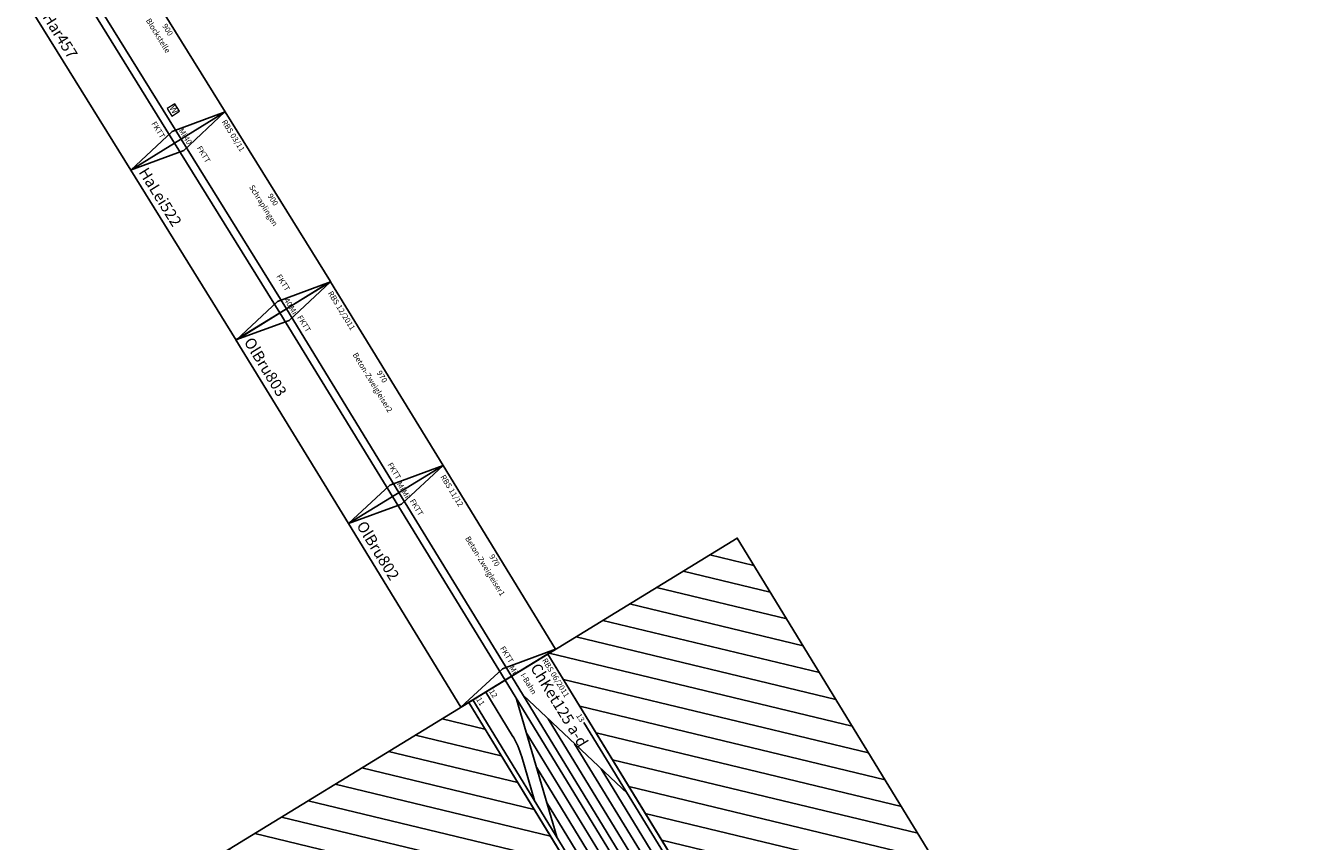
# Model space of a CAD drawing. Units: millimetres. Extents: x 1378 to 52378, y -41557 to -13557.
# Drawn here: x 37930 to 43647, y -24415 to -20740 of the extents above; entities that cross this region are included whole.
import ezdxf
from ezdxf.enums import TextEntityAlignment as Align

# ---------------------------------------------------------------- set-up
doc = ezdxf.new("R2010")
doc.units = ezdxf.units.MM
doc.layers.add('Bedienraum', color=2, linetype='Continuous', lineweight=25)
doc.styles.get("Standard").update_dxf_attribs({"font": 'arial.ttf'})
pattern_1 = [(45, (-51896.56, -182966.6), (-70.71068, 70.71068), [])]

# ---------------------------------------------------------------- blocks, each defined once
blk = doc.blocks.new('A$C72681FA0')
at = {"layer": 'Bedienraum'}
h = blk.add_hatch(dxfattribs=at)
h.set_pattern_fill('_U', color=256, scale=100, angle=45, style=0, pattern_type=0)
h.set_pattern_definition(pattern_1)
h.paths.add_polyline_path([(0, 1918), (0, 2918), (4810, 2918), (4810, 1918)])
h.paths.add_polyline_path([(1664.6, 2309.9), (1664.6, 2521.1), (3145.4, 2521.1), (3145.4, 2309.9)], flags=16)
h = blk.add_hatch(dxfattribs=at)
h.set_pattern_fill('_U', color=256, scale=100, angle=45, style=0, pattern_type=0)
h.set_pattern_definition(pattern_1)
h.paths.add_polyline_path([(0, 0), (0, 1500), (4810, 1500), (4810, 0)])
h.paths.add_polyline_path([(1417.8, 626.6), (1417.8, 874.1), (3392.2, 874.1), (3392.2, 626.6)], flags=16)
h.paths.add_polyline_path([(1966.1, 275.8), (1966.1, 553.9), (2853.9, 553.9), (2853.9, 275.8)], flags=16)
for p, q in [((99.6, 1726), (723.2, 1896)), ((347.3, 1896), (4756.8, 1896)), ((565.5, 1853), (4756.8, 1853)), ((407.7, 1810), (4756.8, 1810)), ((0, 1726), (4756.8, 1726)), ((250, 1767), (4756.8, 1767)), ((0, 1692), (4756.8, 1692)), ((99.6, 1692), (723.2, 1522)), ((250, 1651), (4756.8, 1651)), ((407.7, 1608), (4756.8, 1608)), ((228.5, 1590), (0, 1590)), ((333.7, 1575.9), (531.5, 1522)), ((565.5, 1565), (4756.8, 1565)), ((0, 1522), (4756.8, 1522))]:
    blk.add_line(p, q)
for points in [[(0, 1500), (1210, 1500), (1210, 1918), (0, 1918)], [(1210, 1500), (2410, 1500), (2410, 1918), (1210, 1918)], [(1210, 1918), (2410, 1918), (2410, 1500), (1210, 1500)], [(2410, 1918), (3610, 1918), (3610, 1500), (2410, 1500)], [(3610, 1918), (4810, 1918), (4810, 1500), (3610, 1500)]]:
    blk.add_lwpolyline(points, close=True)
blk.add_arc((228.5, 1190), 400, 74.7504, 90)
for points in [[(0, 1918), (4810, 1918), (4810, 2918), (0, 2918)], [(0, 1500), (4810, 1500), (4810, 0), (0, 0)]]:
    blk.add_lwpolyline(points, close=True, dxfattribs=at)
for s, p in [('Fahrdienstleiter', (2405, 2418)), ('Kleinschattwitz (KZZ)', (2405, 750)), ('Zugbilder', (2410, 440.1))]:
    blk.add_text(s, height=150).set_placement(p, align=Align.MIDDLE_CENTER)
at = {"color": 2}
blk.add_text('RBS 06/2011', height=25, dxfattribs=at).set_placement((10.2, 1892.7), align=Align.MIDDLE_LEFT)
at = {"color": 3}
for s, p in [('13', (302.8, 1880.9)), ('01', (4764.6, 1883.2)), ('02', (4764.6, 1840.2)), ('03', (4764.6, 1797.2)), ('04', (4764.6, 1754.2)), ('05', (4764.6, 1713.2)), ('06', (4764.6, 1679.2)), ('07', (4764.6, 1638.2)), ('12', (4.9, 1603.3)), ('08', (4764.6, 1595.2)), ('11', (4.9, 1535.3)), ('09', (4764.6, 1552.2)), ('10', (4764.6, 1509.2))]:
    blk.add_text(s, height=25, dxfattribs=at).set_placement(p)
for s, height, p in [('ChKet125 a-d', 50, (10.2, 1841.9)), ('I-Bahn', 25, (16.1, 1774.7))]:
    blk.add_text(s, height=height).set_placement(p, align=Align.MIDDLE_LEFT)
blk = doc.blocks.new('A$C5FA56746')
for points in [[(0, 500), (50, 250), (0, 0)], [(900.9, 500), (850.9, 250), (900.9, 0)], [(0.4, 267), (900.4, 267)], [(0.4, 233), (900.4, 233)]]:
    blk.add_lwpolyline(points)
blk.add_lwpolyline([(0.4, 0), (900.4, 0), (900.4, 500), (0.4, 500)], close=True)
at = {"color": 2}
blk.add_text('RBS 03/11', height=25, dxfattribs=at).set_placement((30.6, 474.9), align=Align.MIDDLE_LEFT)
for s, p in [('900', (450.4, 475)), ('Schraplingen', (450.4, 425))]:
    blk.add_text(s, height=25).set_placement(p, align=Align.MIDDLE_CENTER)
for s, height, p in [('FKTT', 25, (71.6, 317)), ('FKTT', 25, (751.7, 317)), ('HaLei522', 50, (25.4, 49.9))]:
    blk.add_text(s, height=height).set_placement(p, align=Align.MIDDLE_LEFT)
at = {"char_height": 25, "attachment_point": 5}
for insert in [(21, 286.8), (879.9, 286.8)]:
    blk.add_mtext('40', dxfattribs=dict(at, insert=insert))
blk = doc.blocks.new('A$C3C2028C8')
blk.add_lwpolyline([(0, 0), (900, 0), (900, 500), (0, 500)], close=True)
for points in [[(0, 500), (50, 250), (0, 0)], [(900, 500), (850, 250), (900, 0)], [(0, 267), (900, 267)], [(0, 233), (900, 233)]]:
    blk.add_lwpolyline(points)
at = {"linetype": 'Continuous', "lineweight": 0}
for points in [[(750, 286.3), (790, 286.3), (790, 326.3), (750, 326.3)], [(110, 172.4), (150, 172.4), (150, 212.4), (110, 212.4)]]:
    blk.add_lwpolyline(points, close=True, dxfattribs=at)
at = {"color": 2}
blk.add_text('RBS 01/2013', height=25, dxfattribs=at).set_placement((25, 475), align=Align.MIDDLE_LEFT)
for s, p in [('900', (450, 475)), ('Blockstelle', (450, 425))]:
    blk.add_text(s, height=25).set_placement(p, align=Align.MIDDLE_CENTER)
for s, height, p in [('FKTT', 25, (57.1, 304.5)), ('FKTT', 25, (770, 201.4)), ('JoHar457', 50, (25, 50))]:
    blk.add_text(s, height=height).set_placement(p, align=Align.MIDDLE_LEFT)
at = {"char_height": 25, "attachment_point": 5}
for insert in [(20.6, 286.8), (879.4, 286.8)]:
    blk.add_mtext('Mi', dxfattribs=dict(at, insert=insert))
at = {"linetype": 'Continuous', "lineweight": 0, "rotation": 359.9945}
for insert, char_height, width, attachment_point in [((750, 326.3), 0.2, 40, 1), ((770, 306.3), 30, 38.295, 5), ((110, 212.4), 0.2, 40, 1), ((130, 192.4), 30, 38.295, 5)]:
    blk.add_mtext('W', dxfattribs=dict(at, insert=insert, char_height=char_height, width=width, attachment_point=attachment_point))
blk = doc.blocks.new('OlBru802_V01_0')
blk.add_lwpolyline([(0, -250), (970, -250), (970, 250), (0, 250)], close=True)
for points in [[(0, 250), (50, 0), (0, -250)], [(970, 250), (920, 0), (970, -250)], [(0, 17), (970, 17)], [(0, -17), (970, -17)]]:
    blk.add_lwpolyline(points)
at = {"color": 2}
blk.add_text('RBS 11/12', height=25, dxfattribs=at).set_placement((36.6, 225), align=Align.MIDDLE_LEFT)
for s, p in [('970', (485, 225)), ('Beton-Zweigleiser1', (485, 175))]:
    blk.add_text(s, height=25).set_placement(p, align=Align.MIDDLE_CENTER)
for s, height, p in [('FKTT', 25, (57.3, 50)), ('FKTT', 25, (835.1, 50)), ('OlBru802', 50, (25, -200))]:
    blk.add_text(s, height=height).set_placement(p, align=Align.MIDDLE_LEFT)
at = {"char_height": 25, "attachment_point": 5}
for insert in [(20.6, 36.8), (949.4, 36.8)]:
    blk.add_mtext('Mi', dxfattribs=dict(at, insert=insert))
blk = doc.blocks.new('OlBru803_V01_0')
blk.add_lwpolyline([(0, -250), (970, -250), (970, 250), (0, 250)], close=True)
for points in [[(0, 250), (50, 0), (0, -250)], [(970, 250), (920, 0), (970, -250)], [(0, 17), (970, 17)], [(0, -17), (970, -17)]]:
    blk.add_lwpolyline(points)
at = {"color": 2}
blk.add_text('RBS 12/2011', height=25, dxfattribs=at).set_placement((36.6, 225), align=Align.MIDDLE_LEFT)
for s, p in [('970', (485, 225)), ('Beton-Zweigleiser2', (485, 175))]:
    blk.add_text(s, height=25).set_placement(p, align=Align.MIDDLE_CENTER)
for s, height, p in [('FKTT', 25, (57.3, 50)), ('FKTT', 25, (835.1, 50)), ('OlBru803', 50, (25, -200))]:
    blk.add_text(s, height=height).set_placement(p, align=Align.MIDDLE_LEFT)
at = {"char_height": 25, "attachment_point": 5}
for insert in [(20.6, 36.8), (949.4, 36.8)]:
    blk.add_mtext('Mi', dxfattribs=dict(at, insert=insert))

msp = doc.modelspace()

# ---------------------------------------------------------------- block references
for name, p, rotation in [('A$C3C2028C8', (37929.9, -20627.9), 301.8074846298506), ('A$C5FA56746', (38404.1, -21392.4), 301.8074846298503), ('OlBru803_V01_0', (39091.2, -22025.9), 301.5055109485746), ('OlBru802_V01_0', (39598.1, -22852.9), 301.5055109485746), ('A$C72681FA0', (38647.2, -24571.9), 301.4616853708353)]:
    msp.add_blockref(name, p, dxfattribs=dict(rotation=rotation))

doc.saveas('drawing.dxf')
